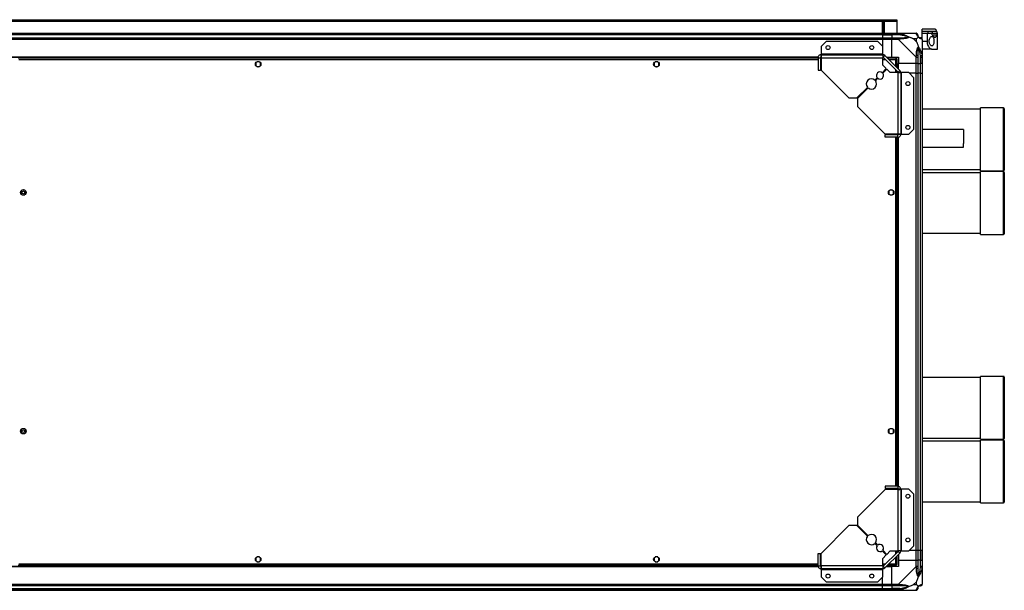
# Model space of a CAD drawing. Units: millimetres. Extents: x 259 to 7764, y 338 to 4588.
# Drawn here: x 6528 to 7764, y 3871 to 4588 of the extents above; entities that cross this region are included whole.
import ezdxf

# ---------------------------------------------------------------- set-up
doc = ezdxf.new("R2010")
doc.units = ezdxf.units.MM

msp = doc.modelspace()

# ---------------------------------------------------------------- linework, layer by layer
at = {"linetype": 'Continuous', "lineweight": 25}
for p, q in [((5357.8, 4586.6), (7628.8, 4586.6)), ((5360.6, 4588.4), (7626, 4588.4)), ((5360.6, 4587.4), (7626, 4587.4)), ((7610.8, 4571.4), (7610.8, 4586.4)), ((7610.8, 4586.4), (7612.8, 4586.4)), ((7611.3, 4586.4), (7611.3, 4585.9)), ((7611.3, 4585.9), (7612.3, 4585.9)), ((7611.3, 4583.1), (7611.3, 4585.9)), ((7612.3, 4586.4), (7612.3, 4585.9)), ((7612.3, 4585.9), (7612.3, 4583.1)), ((7612.8, 4586.4), (7612.8, 4571.4)), ((7626, 4587.4), (7626, 4588.4)), ((7626, 4588.4), (7628.8, 4588.4)), ((7628.8, 4587.4), (7626, 4587.4)), ((7628.8, 4588.4), (7628.8, 4587.4)), ((7628.8, 4587.4), (7628.8, 4586.6)), ((7628.8, 4586.6), (7628.8, 4571.4)), ((7612.3, 4583.1), (7611.3, 4583.1)), ((7611.3, 4571.4), (7611.3, 4583.1)), ((7612.3, 4571.4), (7612.3, 4583.1)), ((7676.7, 4576.4), (7660.8, 4576.4)), ((7660.8, 4573.9), (7660.8, 4576.4)), ((7660.8, 4573.9), (7668.2, 4573.9)), ((7660.8, 4571.4), (7660.8, 4573.9)), ((7668.2, 4571.4), (7668.2, 4573.9)), ((7673.7, 4571.4), (7673.7, 4573.9)), ((7673.7, 4573.9), (7678.8, 4573.9)), ((5375.8, 4571.4), (7610.8, 4571.4)), ((7610.8, 4569.4), (5375.8, 4569.4)), ((7610.8, 4569.2), (5375.8, 4569.2)), ((5375.8, 4565.7), (7610.8, 4565.7)), ((7610.8, 4563.7), (5375.8, 4563.7)), ((7610.8, 4571.4), (7610.8, 4569.4)), ((7610.8, 4571.4), (7622.8, 4571.4)), ((7610.8, 4569.4), (7610.8, 4569.2)), ((7622.8, 4569.4), (7610.8, 4569.4)), ((7610.8, 4569.2), (7610.8, 4565.7)), ((7610.8, 4569.2), (7622.8, 4569.2)), ((7610.8, 4565.7), (7610.8, 4563.7)), ((7610.8, 4565.7), (7622.8, 4565.7)), ((7610.8, 4563.7), (7610.8, 4555)), ((7622.8, 4563.7), (7610.8, 4563.7)), ((7622.8, 4571.4), (7630.9, 4571.4)), ((7622.8, 4569.4), (7622.8, 4571.4)), ((7630.9, 4569.4), (7622.8, 4569.4)), ((7622.8, 4569.4), (7622.8, 4569.2)), ((7632.6, 4569.2), (7622.8, 4569.2)), ((7622.8, 4569.2), (7622.8, 4565.7)), ((7622.8, 4565.7), (7630.9, 4565.7)), ((7622.8, 4563.7), (7622.8, 4565.7)), ((7622.8, 4541.4), (7622.8, 4563.7)), ((7630.9, 4563.7), (7622.8, 4563.7)), ((7630.9, 4571.4), (7653.1, 4571.4)), ((7653.1, 4541.5), (7630.9, 4563.7)), ((7642.3, 4571.1), (7642.7, 4571.4)), ((7653.6, 4564.2), (7649.9, 4564.2)), ((7649.9, 4564.2), (7653.6, 4560.5)), ((7653.6, 4560.5), (7653.6, 4564.2)), ((7660.8, 4571.4), (7666.8, 4571.4)), ((7660.8, 4563.9), (7660.8, 4571.4)), ((7660.8, 4563.7), (7660.8, 4541.5)), ((7660.8, 4561.4), (7666.8, 4561.4)), ((7666.8, 4571.4), (7666.8, 4561.4)), ((7666.8, 4571.4), (7671.6, 4571.4)), ((7678.8, 4568.9), (7673.5, 4568.9)), ((7673.7, 4571.4), (7679.7, 4571.4)), ((7679.7, 4571.4), (7679.8, 4571.4)), ((7679.8, 4551.4), (7679.8, 4571.4)), ((7540.2, 4560.9), (7533.8, 4554.6)), ((7533.8, 4554.6), (7533.8, 4545.2)), ((7604.9, 4560.9), (7540.2, 4560.9)), ((7611.2, 4554.6), (7604.9, 4560.9)), ((7611.2, 4545.2), (7611.2, 4554.6)), ((7672.8, 4551.4), (7660.8, 4551.4)), ((7672.8, 4551.4), (7679.8, 4551.4)), ((7530.2, 4541.4), (5456.5, 4541.4)), ((7530.1, 4541.1), (5456.5, 4541.1)), ((7530, 4539.9), (6525.8, 4539.9)), ((7530, 4538.1), (6526.6, 4538.1)), ((7530, 4540.6), (7533, 4540.6)), ((7530, 4540.6), (7530, 4524.9)), ((7533, 4540.6), (7533, 4524.9)), ((7534, 4539.9), (7533, 4539.9)), ((7534, 4538.1), (7533, 4538.1)), ((7533.9, 4541.1), (7533.2, 4541.1)), ((7533.8, 4545.2), (7533.8, 4544.4)), ((7611.2, 4545.2), (7533.8, 4545.2)), ((7533.8, 4544.4), (7611.2, 4544.4)), ((7533.8, 4544.4), (7533.8, 4541.4)), ((7534, 4540.6), (7534, 4524.9)), ((7534, 4540.6), (7611.2, 4540.6)), ((7611.2, 4544.4), (7611.2, 4545.2)), ((7611.2, 4544.4), (7611.2, 4540.6)), ((7611.2, 4531.3), (7611.2, 4540.6)), ((7613.1, 4539.9), (7611.2, 4539.9)), ((7614.9, 4538.1), (7611.2, 4538.1)), ((7613.9, 4543.3), (7611.8, 4541.2)), ((7611.8, 4541.2), (7630.6, 4522.4)), ((7613.9, 4543.3), (7632.7, 4524.5)), ((7615.8, 4541.4), (7622.8, 4541.4)), ((7628.3, 4539.9), (7617.3, 4539.9)), ((7627.5, 4538.1), (7619.1, 4538.1)), ((7622.8, 4541.4), (7630.8, 4541.4)), ((7627.5, 4529.7), (7627.5, 4538.1)), ((7628.3, 4539.9), (7628.3, 4538.9)), ((7628.3, 4538.9), (7628.3, 4538.9)), ((7628.3, 4538.9), (7628.3, 4538.9)), ((7629.3, 4538.9), (7628.3, 4538.9)), ((7629.3, 4527.9), (7629.3, 4538.9)), ((7630.8, 4541.4), (7630.8, 4533.4)), ((7653.1, 4533.4), (7653.1, 4541.5)), ((7655.1, 4541.5), (7655.1, 4533.4)), ((7658.6, 4543.2), (7658.6, 4533.4)), ((7658.8, 4533.4), (7658.8, 4541.5)), ((7660.8, 4541.5), (7660.8, 4533.4)), ((6824.1, 4534.2), (6824.1, 4530.6)), ((6828.9, 4535.4), (6825.3, 4535.4)), ((6825.3, 4529.4), (6828.9, 4529.4)), ((6830.1, 4530.6), (6830.1, 4534.2)), ((7324.1, 4534.2), (7324.1, 4530.6)), ((7328.9, 4535.4), (7325.3, 4535.4)), ((7325.3, 4529.4), (7328.9, 4529.4)), ((7330.1, 4530.6), (7330.1, 4534.2)), ((7530, 4524.9), (7533, 4524.9)), ((7534, 4524.9), (7568.8, 4490.1)), ((7610.5, 4521.8), (7615.6, 4526.9)), ((7615.6, 4526.9), (7611.2, 4531.3)), ((7616.3, 4526.2), (7611.2, 4521.1)), ((7620.7, 4521.9), (7616.3, 4526.2)), ((7627.5, 4521.9), (7627.5, 4525.5)), ((7630.6, 4522.4), (7632.7, 4524.5)), ((7653.1, 4533.4), (7630.8, 4533.4)), ((7630.8, 4526.4), (7630.8, 4533.4)), ((7655.1, 4533.4), (7653.1, 4533.4)), ((7653.1, 4521.4), (7653.1, 4533.4)), ((7655.1, 4533.4), (7658.6, 4533.4)), ((7655.1, 4533.4), (7655.1, 4521.4)), ((7658.6, 4533.4), (7658.8, 4533.4)), ((7658.6, 4521.4), (7658.6, 4533.4)), ((7660.8, 4533.4), (7658.8, 4533.4)), ((7658.8, 4521.4), (7658.8, 4533.4)), ((7660.8, 4533.4), (7660.8, 4521.4)), ((7601.3, 4512.6), (7604.1, 4515.5)), ((7604.8, 4514.8), (7602, 4511.9)), ((7630, 4521.9), (7620.7, 4521.9)), ((7629.3, 4521.9), (7629.3, 4523.7)), ((7630, 4521.9), (7630, 4444.6)), ((7630, 4521.9), (7633.8, 4521.9)), ((7633.8, 4521.9), (7633.8, 4444.4)), ((7634.6, 4521.9), (7633.8, 4521.9)), ((7634.6, 4444.4), (7634.6, 4521.9)), ((7644, 4521.9), (7634.6, 4521.9)), ((7650.3, 4515.5), (7644, 4521.9)), ((7653.1, 4521.4), (7644.4, 4521.4)), ((7650.3, 4450.8), (7650.3, 4515.5)), ((7653.1, 3921.4), (7653.1, 4521.4)), ((7653.1, 4521.4), (7655.1, 4521.4)), ((7655.1, 4521.4), (7655.1, 3921.4)), ((7658.6, 4521.4), (7655.1, 4521.4)), ((7658.6, 3921.4), (7658.6, 4521.4)), ((7658.8, 4521.4), (7658.6, 4521.4)), ((7658.8, 3921.4), (7658.8, 4521.4)), ((7658.8, 4521.4), (7660.8, 4521.4)), ((7660.8, 4521.4), (7660.8, 3921.4)), ((7578.8, 4490.1), (7592.1, 4503.4)), ((7592.8, 4502.7), (7579.5, 4489.4)), ((7568.8, 4490.1), (7578.8, 4490.1)), ((7579.5, 4489.4), (7579.5, 4479.4)), ((7579.5, 4479.4), (7614.3, 4444.6)), ((7733.8, 4476), (7660.8, 4476)), ((7762.8, 4477.5), (7733.8, 4477.5)), ((7733.8, 4398.5), (7733.8, 4477.5)), ((7762.8, 4398.5), (7762.8, 4477.5)), ((7763.8, 4476.5), (7763.8, 4399.5)), ((7644, 4444.4), (7650.3, 4450.8)), ((7712.4, 4450.3), (7660.8, 4450.3)), ((7630, 4444.6), (7614.3, 4444.6)), ((7630, 4443.6), (7614.3, 4443.6)), ((7614.3, 4440.6), (7614.3, 4443.6)), ((7630, 4440.6), (7614.3, 4440.6)), ((7627.5, 4443.6), (7627.5, 4444.6)), ((7627.5, 4002.2), (7627.5, 4440.6)), ((7629.3, 4443.6), (7629.3, 4444.6)), ((7629.3, 4002.2), (7629.3, 4440.6)), ((7630, 4440.6), (7630, 4443.6)), ((7630.5, 4443.8), (7630.5, 4444.6)), ((7630.5, 4002.1), (7630.5, 4440.7)), ((7630.8, 4444.4), (7633.8, 4444.4)), ((7630.8, 4002.1), (7630.8, 4440.8)), ((7633.8, 4444.4), (7634.6, 4444.4)), ((7634.6, 4444.4), (7644, 4444.4)), ((7660.8, 4428.3), (7712.4, 4428.3)), ((7660.8, 4400), (7733.8, 4400)), ((7733.8, 4396), (7660.8, 4396)), ((7733.8, 4398.5), (7762.8, 4398.5)), ((7762.8, 4397.5), (7733.8, 4397.5)), ((7733.8, 4318.5), (7733.8, 4397.5)), ((7762.8, 4318.5), (7762.8, 4397.5)), ((7763.8, 4396.5), (7763.8, 4319.5)), ((6529.3, 4373.2), (6529.3, 4369.6)), ((6534.1, 4374.4), (6530.5, 4374.4)), ((6530.5, 4368.4), (6534.1, 4368.4)), ((6535.3, 4369.6), (6535.3, 4373.2)), ((7618.8, 4373.2), (7618.8, 4369.6)), ((7623.6, 4374.4), (7620, 4374.4)), ((7620, 4368.4), (7623.6, 4368.4)), ((7624.8, 4369.6), (7624.8, 4373.2)), ((7660.8, 4320), (7733.8, 4320)), ((7733.8, 4318.5), (7762.8, 4318.5)), ((7733.8, 4138.8), (7660.8, 4138.8)), ((7762.8, 4140.3), (7733.8, 4140.3)), ((7733.8, 4061.3), (7733.8, 4140.3)), ((7762.8, 4061.3), (7762.8, 4140.3)), ((7763.8, 4139.3), (7763.8, 4062.3)), ((6529.3, 4073.2), (6529.3, 4069.6)), ((6534.1, 4074.4), (6530.5, 4074.4)), ((6530.5, 4068.4), (6534.1, 4068.4)), ((6535.3, 4069.6), (6535.3, 4073.2)), ((7618.8, 4073.2), (7618.8, 4069.6)), ((7623.6, 4074.4), (7620, 4074.4)), ((7620, 4068.4), (7623.6, 4068.4)), ((7624.8, 4069.6), (7624.8, 4073.2)), ((7660.8, 4062.8), (7733.8, 4062.8)), ((7733.8, 4058.8), (7660.8, 4058.8)), ((7733.8, 4061.3), (7762.8, 4061.3)), ((7762.8, 4060.3), (7733.8, 4060.3)), ((7733.8, 3981.3), (7733.8, 4060.3)), ((7762.8, 3981.3), (7762.8, 4060.3)), ((7763.8, 4059.3), (7763.8, 3982.3)), ((7614.3, 3998.2), (7579.5, 3963.4)), ((7630, 4002.2), (7614.3, 4002.2)), ((7614.3, 4002.2), (7614.3, 3999.2)), ((7630, 3999.2), (7614.3, 3999.2)), ((7630, 3998.2), (7614.3, 3998.2)), ((7627.5, 3998.2), (7627.5, 3999.2)), ((7629.3, 3998.2), (7629.3, 3999.2)), ((7630, 4002.2), (7630, 3999.2)), ((7630, 3998.2), (7630, 3921)), ((7630.5, 3998.3), (7630.5, 3999.1)), ((7633.8, 3998.4), (7630.8, 3998.4)), ((7633.8, 3998.4), (7633.8, 3921)), ((7634.6, 3998.4), (7633.8, 3998.4)), ((7634.6, 3921), (7634.6, 3998.4)), ((7644, 3998.4), (7634.6, 3998.4)), ((7650.3, 3992.1), (7644, 3998.4)), ((7650.3, 3927.4), (7650.3, 3992.1)), ((7660.8, 3982.8), (7733.8, 3982.8)), ((7733.8, 3981.3), (7762.8, 3981.3)), ((7579.5, 3963.4), (7579.5, 3953.4)), ((7568.8, 3952.7), (7534, 3917.9)), ((7578.8, 3952.7), (7568.8, 3952.7)), ((7592.1, 3939.4), (7578.8, 3952.7)), ((7579.5, 3953.4), (7592.8, 3940.1)), ((7602, 3931), (7604.8, 3928.1)), ((7604.1, 3927.4), (7601.3, 3930.3)), ((7615.6, 3915.9), (7610.5, 3921.1)), ((7611.2, 3921.8), (7616.3, 3916.6)), ((7630.6, 3920.4), (7611.8, 3901.7)), ((7616.3, 3916.6), (7620.7, 3921)), ((7620.7, 3921), (7630, 3921)), ((7627.5, 3917.4), (7627.5, 3921)), ((7629.3, 3919.2), (7629.3, 3921)), ((7633.8, 3921), (7630, 3921)), ((7632.7, 3918.3), (7630.6, 3920.4)), ((7633.8, 3921), (7634.6, 3921)), ((7634.6, 3921), (7644, 3921)), ((7644, 3921), (7650.3, 3927.4)), ((7653.1, 3921.4), (7644.4, 3921.4)), ((7655.1, 3921.4), (7653.1, 3921.4)), ((7653.1, 3909.4), (7653.1, 3921.4)), ((7658.6, 3921.4), (7655.1, 3921.4)), ((7655.1, 3921.4), (7655.1, 3909.4)), ((7658.8, 3921.4), (7658.6, 3921.4)), ((7658.6, 3921.4), (7658.6, 3909.4)), ((7660.8, 3921.4), (7658.8, 3921.4)), ((7658.8, 3909.4), (7658.8, 3921.4)), ((7660.8, 3921.4), (7660.8, 3909.4)), ((6824.1, 3912.2), (6824.1, 3908.6)), ((6828.9, 3913.4), (6825.3, 3913.4)), ((6825.3, 3907.4), (6828.9, 3907.4)), ((6830.1, 3908.6), (6830.1, 3912.2)), ((7324.1, 3912.2), (7324.1, 3908.6)), ((7328.9, 3913.4), (7325.3, 3913.4)), ((7325.3, 3907.4), (7328.9, 3907.4)), ((7330.1, 3908.6), (7330.1, 3912.2)), ((7530, 3902.2), (7530, 3917.9)), ((7530, 3917.9), (7533, 3917.9)), ((7533, 3902.2), (7533, 3917.9)), ((7534, 3902.2), (7534, 3917.9)), ((7611.2, 3911.6), (7615.6, 3915.9)), ((7611.2, 3902.2), (7611.2, 3911.6)), ((7632.7, 3918.3), (7613.9, 3899.5)), ((7627.5, 3904.7), (7627.5, 3913.1)), ((7629.3, 3903.9), (7629.3, 3914.9)), ((7630.8, 3916.4), (7630.8, 3909.4)), ((7630.8, 3909.4), (7630.8, 3901.4)), ((7630.8, 3909.4), (7653.1, 3909.4)), ((7653.1, 3901.4), (7653.1, 3909.4)), ((7653.1, 3909.4), (7655.1, 3909.4)), ((7655.1, 3909.4), (7655.1, 3901.4)), ((7658.6, 3909.4), (7655.1, 3909.4)), ((7658.6, 3899.7), (7658.6, 3909.4)), ((7658.8, 3909.4), (7658.6, 3909.4)), ((7658.8, 3901.4), (7658.8, 3909.4)), ((7658.8, 3909.4), (7660.8, 3909.4)), ((7660.8, 3909.4), (7660.8, 3901.4)), ((5456.5, 3901.8), (7530.1, 3901.8)), ((5456.5, 3901.4), (7530.2, 3901.4)), ((6525.8, 3902.9), (7530, 3902.9)), ((6526.6, 3904.7), (7530, 3904.7)), ((7530, 3902.2), (7533, 3902.2)), ((7533, 3904.7), (7534, 3904.7)), ((7533, 3902.9), (7534, 3902.9)), ((7533.2, 3901.8), (7533.9, 3901.8)), ((7533.8, 3901.4), (7533.8, 3898.4)), ((7611.2, 3898.4), (7533.8, 3898.4)), ((7533.8, 3898.4), (7533.8, 3897.6)), ((7533.8, 3897.6), (7611.2, 3897.6)), ((7533.8, 3897.6), (7533.8, 3888.3)), ((7611.2, 3902.2), (7534, 3902.2)), ((7611.2, 3904.7), (7614.9, 3904.7)), ((7611.2, 3902.9), (7613.1, 3902.9)), ((7611.2, 3902.2), (7611.2, 3898.4)), ((7611.2, 3897.6), (7611.2, 3898.4)), ((7611.2, 3888.3), (7611.2, 3897.6)), ((7611.8, 3901.7), (7613.9, 3899.5)), ((7615.8, 3901.4), (7622.8, 3901.4)), ((7617.3, 3902.9), (7628.3, 3902.9)), ((7619.1, 3904.7), (7627.5, 3904.7)), ((7622.8, 3879.2), (7622.8, 3901.4)), ((7630.8, 3901.4), (7622.8, 3901.4)), ((7628.3, 3903.9), (7628.3, 3903.9)), ((7628.3, 3903.9), (7628.3, 3903.9)), ((7628.3, 3902.9), (7628.3, 3903.9)), ((7629.3, 3903.9), (7628.3, 3903.9)), ((7630.9, 3879.2), (7653.1, 3901.4)), ((7660.8, 3901.4), (7660.8, 3879.2)), ((7533.8, 3888.3), (7540.2, 3881.9)), ((7540.2, 3881.9), (7604.9, 3881.9)), ((7604.9, 3881.9), (7611.2, 3888.3)), ((7610.8, 3879.2), (7610.8, 3887.9)), ((7653.6, 3882.3), (7649.9, 3878.6)), ((7653.6, 3878.6), (7653.6, 3882.3)), ((5375.8, 3879.2), (7610.8, 3879.2)), ((7610.8, 3877.2), (5375.8, 3877.2)), ((5375.8, 3873.7), (7610.8, 3873.7)), ((5375.8, 3873.4), (7610.8, 3873.4)), ((7610.8, 3871.4), (5375.8, 3871.4)), ((7610.8, 3879.2), (7610.8, 3877.2)), ((7610.8, 3879.2), (7622.8, 3879.2)), ((7610.8, 3873.7), (7610.8, 3877.2)), ((7622.8, 3877.2), (7610.8, 3877.2)), ((7610.8, 3873.4), (7610.8, 3873.7)), ((7610.8, 3873.7), (7622.8, 3873.7)), ((7610.8, 3873.4), (7610.8, 3871.4)), ((7610.8, 3873.4), (7622.8, 3873.4)), ((7622.8, 3871.4), (7610.8, 3871.4)), ((7622.8, 3879.2), (7630.9, 3879.2)), ((7622.8, 3877.2), (7622.8, 3879.2)), ((7630.9, 3877.2), (7622.8, 3877.2)), ((7622.8, 3877.2), (7622.8, 3873.7)), ((7632.6, 3873.7), (7622.8, 3873.7)), ((7622.8, 3873.7), (7622.8, 3873.4)), ((7622.8, 3873.4), (7630.9, 3873.4)), ((7622.8, 3871.4), (7622.8, 3873.4)), ((7630.9, 3871.4), (7622.8, 3871.4)), ((7653.1, 3871.4), (7630.9, 3871.4)), ((7642.7, 3871.4), (7642.3, 3871.8)), ((7649.9, 3878.6), (7653.6, 3878.6))]:
    msp.add_line(p, q, dxfattribs=at)
at = {"linetype": 'Continuous', "lineweight": 25, "flags": 128}
for points in [[(7633, 4571.1), (7633, 4571), (7632.9, 4570.9), (7632.9, 4570.7), (7632.8, 4570.4), (7632.8, 4570.1), (7632.7, 4569.8), (7632.7, 4569.5), (7632.6, 4569.2)], [(7658.6, 4543.2), (7658.9, 4543.3), (7659.2, 4543.3), (7659.5, 4543.4), (7659.8, 4543.5), (7660, 4543.5), (7660.2, 4543.6), (7660.4, 4543.6), (7660.5, 4543.6)], [(7712.4, 4450.3), (7712.4, 4450.3), (7712.4, 4450), (7712.4, 4449.4), (7712.4, 4448.4), (7712.4, 4447.2), (7712.4, 4445.7), (7712.4, 4444), (7712.4, 4442.1), (7712.4, 4440.2), (7712.4, 4438.2), (7712.4, 4436.3), (7712.4, 4434.5), (7712.4, 4432.8)], [(7660.5, 3899.3), (7660.4, 3899.3), (7660.2, 3899.3), (7660, 3899.4), (7659.8, 3899.4), (7659.5, 3899.5), (7659.2, 3899.5), (7658.9, 3899.6), (7658.6, 3899.7)], [(7632.6, 3873.7), (7632.7, 3873.3), (7632.7, 3873), (7632.8, 3872.7), (7632.8, 3872.4), (7632.9, 3872.2), (7632.9, 3872), (7633, 3871.9), (7633, 3871.8)]]:
    msp.add_lwpolyline(points, dxfattribs=at)
at = {"linetype": 'Continuous', "lineweight": 25}
for centre, radius in [((7542.5, 4553.4), 2.5), ((7597.5, 4553.4), 2.5), ((6827.1, 4532.4), 3.5), ((7327.1, 4532.4), 3.5), ((7642.8, 4508.1), 2.5), ((7642.8, 4453.1), 2.5), ((6532.3, 4371.4), 3.5), ((6532.3, 4371.4), 1.75), ((7621.8, 4371.4), 3.5), ((6532.3, 4071.4), 3.5), ((6532.3, 4071.4), 1.75), ((7621.8, 4071.4), 3.5), ((7642.8, 3989.7), 2.5), ((7642.8, 3934.7), 2.5), ((6827.1, 3910.4), 3.5), ((7327.1, 3910.4), 3.5), ((7542.5, 3889.4), 2.5), ((7597.5, 3889.4), 2.5)]:
    msp.add_circle(centre, radius, dxfattribs=at)
for centre, radius, start, end in [((7630.8, 4564.4), 2.19, 351.5579, 35.999), ((7653.1, 4569.2), 1.97, 0.4408, 79.3606), ((7658.6, 4569.2), 3.5, 205.6402, 225.8133), ((7658.6, 4563.7), 1.97, 10.6418, 89.5579), ((7611.2, 4540.6), 3.8, 45, 90), ((7611.2, 4540.6), 0.8, 45, 90), ((7653.8, 4541.4), 2.19, 54.002, 98.441), ((7630, 4521.9), 3.8, 0, 45), ((7597, 4507.7), 6.5, 49.4117, 220.5883), ((7597, 4507.7), 6.5, 229.4117, 40.5883), ((7607.7, 4518.3), 4.5, 51.3794, 218.6206), ((7607.7, 4518.3), 4.5, 231.3794, 38.6206), ((7630, 4521.9), 0.8, 0, 45), ((7762.8, 4476.5), 1, 0, 90), ((7325.2, 4431.9), 387.2, 359.4706, 0.1339), ((7762.8, 4399.5), 1, 270, 0), ((7762.8, 4396.5), 1, 0, 90), ((7762.8, 4319.5), 1, 270, 0), ((7762.8, 4139.3), 1, 0, 90), ((7762.8, 4062.3), 1, 270, 0), ((7762.8, 4059.3), 1, 0, 90), ((7762.8, 3982.3), 1, 270, 0), ((7597, 3935.2), 6.5, 139.4117, 310.5883), ((7597, 3935.2), 6.5, 319.4117, 130.5883), ((7607.7, 3924.6), 4.5, 141.3794, 308.6206), ((7607.7, 3924.6), 4.5, 321.3794, 128.6206), ((7630, 3921), 0.8, 315, 0), ((7630, 3921), 3.8, 315, 0), ((7611.2, 3902.2), 0.8, 270, 315), ((7611.2, 3902.2), 3.8, 270, 315), ((7653.8, 3901.4), 2.19, 261.5585, 305.9977), ((7630.8, 3878.5), 2.19, 324.0026, 8.4411), ((7653.1, 3873.7), 1.97, 280.6419, 359.5565), ((7658.6, 3873.7), 3.5, 115.6402, 135.8133), ((7658.6, 3879.2), 1.97, 270.4436, 349.358)]:
    msp.add_arc(centre, radius, start, end, dxfattribs=at)
for points, knots in [([(7668.2, 4573.9), (7669.7, 4573.9), (7671.5, 4573.9), (7673.4, 4573.9), (7673.7, 4573.9)], [0, 0, 0, 0, 0.825261, 1, 1, 1, 1]), ([(7678.8, 4573.9), (7678.7, 4574.1), (7678.5, 4574.8), (7678.1, 4575.6), (7677.5, 4576.2), (7677, 4576.5), (7676.8, 4576.4), (7676.7, 4576.4)], [0, 0, 0, 0, 0.135236, 0.414292, 0.693407, 0.976374, 1, 1, 1, 1]), ([(7678.8, 4573.9), (7678.9, 4573.5), (7679.1, 4572.7), (7679.5, 4571.7), (7679.6, 4571.5), (7679.7, 4571.4)], [0, 0, 0, 0, 0.282869, 0.573761, 1, 1, 1, 1]), ([(7630.9, 4571.4), (7630.9, 4571.4), (7631, 4571.4), (7631.3, 4571.4), (7632.1, 4571.3), (7632.6, 4571.2), (7633, 4571.1)], [0, 0, 0, 0, 0.000022, 0.201656, 0.518768, 1, 1, 1, 1]), ([(7630.9, 4571.4), (7630.9, 4571.4), (7630.9, 4571.3), (7630.9, 4570.9), (7630.9, 4570.2), (7630.9, 4569.7), (7630.9, 4569.4)], [0, 0, 0, 0, 0.249989, 0.499999, 0.749992, 1, 1, 1, 1]), ([(7632.6, 4569.2), (7632.3, 4569.2), (7631.7, 4569.4), (7631.1, 4569.4), (7630.9, 4569.4)], [0, 0, 0, 0, 0.5444261, 1, 1, 1, 1]), ([(7630.9, 4565.7), (7631.1, 4565.7), (7631.7, 4565.7), (7632.3, 4565.7), (7632.6, 4565.7)], [0, 0, 0, 0, 0.455572, 1, 1, 1, 1]), ([(7630.9, 4565.7), (7630.9, 4565.7), (7630.9, 4565.6), (7630.9, 4565.1), (7630.9, 4564.5), (7630.9, 4563.9), (7630.9, 4563.7)], [0, 0, 0, 0, 0.250017, 0.500017, 0.750001, 1, 1, 1, 1]), ([(7633, 4564.1), (7632.6, 4564), (7632, 4564), (7631.2, 4563.9), (7631, 4563.7), (7630.9, 4563.7), (7630.9, 4563.7)], [0, 0, 0, 0, 0.5861, 0.873987, 0.999978, 1, 1, 1, 1]), ([(7642.6, 4566.7), (7642.5, 4566.8), (7642.1, 4567), (7640.7, 4567.5), (7637.5, 4568.4), (7634.6, 4568.9), (7632.6, 4569.2)], [0, 0, 0, 0, 0.03841, 0.140184, 0.419078, 1, 1, 1, 1]), ([(7632.6, 4565.7), (7634.6, 4565.7), (7637.5, 4565.7), (7640.7, 4566.1), (7642.1, 4566.5), (7642.5, 4566.7), (7642.6, 4566.7)], [0, 0, 0, 0, 0.580924, 0.859821, 0.961597, 1, 1, 1, 1]), ([(7633, 4571.1), (7634, 4570.8), (7636.1, 4570.3), (7639.2, 4569.2), (7641.5, 4568.2), (7643, 4567.3), (7643.5, 4566.8), (7643.8, 4566.5)], [0, 0, 0, 0, 0.2631681, 0.5281924, 0.790071, 0.8928567, 1, 1, 1, 1]), ([(7643.8, 4566.5), (7643.8, 4566.5), (7643.6, 4566.2), (7643, 4565.8), (7641.5, 4565), (7639.2, 4564.5), (7636.1, 4564.3), (7634, 4564.1), (7633, 4564.1)], [0, 0, 0, 0, 0.001907, 0.107171, 0.209951, 0.471824, 0.734745, 1, 1, 1, 1]), ([(7640.7, 4571.2), (7640.7, 4571.2), (7640.7, 4571.3), (7640.8, 4571.4), (7640.8, 4571.4)], [0, 0, 0, 0, 0.3671993, 1, 1, 1, 1]), ([(7642.6, 4566.7), (7642.6, 4566.7), (7642.7, 4566.7), (7643.1, 4566.7), (7643.5, 4566.6), (7643.8, 4566.5)], [0, 0, 0, 0, 0.0064002, 0.3522278, 1, 1, 1, 1]), ([(7649.9, 4564.2), (7649.6, 4564.4), (7649, 4564.7), (7647.7, 4565.2), (7646.4, 4565.7), (7645.1, 4566.1), (7644.2, 4566.4), (7643.8, 4566.5)], [0, 0, 0, 0, 0.1511014, 0.3533257, 0.6015464, 0.7872071, 1, 1, 1, 1]), ([(7653.5, 4571.1), (7653.4, 4571.2), (7653.4, 4571.3), (7653.3, 4571.4), (7653.1, 4571.4), (7653.1, 4571.4), (7653.1, 4571.4)], [0, 0, 0, 0, 0.5861, 0.873975, 0.999944, 1, 1, 1, 1]), ([(7655.1, 4569.4), (7655, 4569.7), (7655, 4570.2), (7654.5, 4570.9), (7653.9, 4571.3), (7653.3, 4571.4), (7653.1, 4571.4)], [0, 0, 0, 0, 0.2500065, 0.4999946, 0.7499994, 1, 1, 1, 1]), ([(7655.9, 4566.5), (7655.9, 4566.5), (7655.6, 4566.8), (7655.1, 4567.3), (7654.4, 4568.2), (7653.9, 4569.2), (7653.6, 4570.3), (7653.5, 4570.8), (7653.5, 4571.1)], [0, 0, 0, 0, 0.001905, 0.107168, 0.209953, 0.471825, 0.734747, 1, 1, 1, 1]), ([(7655.9, 4566.5), (7655.7, 4566.3), (7655.2, 4565.8), (7654.5, 4565.1), (7653.9, 4564.5), (7653.6, 4564.2)], [0, 0, 0, 0, 0.336098, 0.724941, 1, 1, 1, 1]), ([(7655.1, 4569.4), (7655.1, 4569.4), (7655.1, 4569.4), (7655.1, 4569.2), (7655.1, 4569.2)], [0, 0, 0, 0, 0.455611, 1, 1, 1, 1]), ([(7655.1, 4569.2), (7655.1, 4568.9), (7655.1, 4568.4), (7655.5, 4567.5), (7655.9, 4567), (7656, 4566.8), (7656.1, 4566.7)], [0, 0, 0, 0, 0.580916, 0.859815, 0.961592, 1, 1, 1, 1]), ([(7655.9, 4566.5), (7656, 4566.6), (7656.1, 4566.7), (7656.1, 4566.7), (7656.1, 4566.7), (7656.1, 4566.7)], [0, 0, 0, 0, 0.647795, 0.993615, 1, 1, 1, 1]), ([(7660.5, 4564.1), (7660.2, 4564.1), (7659.7, 4564.3), (7658.6, 4564.5), (7657.6, 4565.1), (7656.6, 4565.8), (7656.2, 4566.3), (7655.9, 4566.5)], [0, 0, 0, 0, 0.264207, 0.528205, 0.790079, 0.892865, 1, 1, 1, 1]), ([(7656.1, 4566.7), (7656.1, 4566.7), (7656.3, 4566.5), (7656.8, 4566.1), (7657.8, 4565.7), (7658.2, 4565.7), (7658.6, 4565.7)], [0, 0, 0, 0, 0.038407, 0.140185, 0.419085, 1, 1, 1, 1]), ([(7658.6, 4565.7), (7658.6, 4565.7), (7658.7, 4565.7), (7658.8, 4565.7), (7658.8, 4565.7)], [0, 0, 0, 0, 0.544386, 1, 1, 1, 1]), ([(7660.8, 4563.7), (7660.8, 4563.9), (7660.7, 4564.5), (7660.3, 4565.1), (7659.6, 4565.6), (7659.1, 4565.7), (7658.8, 4565.7)], [0, 0, 0, 0, 0.250007, 0.499995, 0.749999, 1, 1, 1, 1]), ([(7660.8, 4563.7), (7660.8, 4563.7), (7660.8, 4563.7), (7660.8, 4564), (7660.7, 4564), (7660.6, 4564), (7660.5, 4564.1)], [0, 0, 0, 0, 0.0000543, 0.2016794, 0.5187665, 1, 1, 1, 1]), ([(7666.8, 4561.4), (7666.9, 4560.5), (7667, 4558.5), (7667.9, 4555.8), (7669.3, 4553.6), (7670.7, 4552.2), (7671.9, 4551.5), (7672.5, 4551.5), (7672.8, 4551.4)], [0, 0, 0, 0, 0.1728811, 0.3451601, 0.5319799, 0.7527577, 0.876395, 1, 1, 1, 1]), ([(7675.4, 4561.4), (7675.4, 4562.1), (7675.4, 4563.4), (7675, 4565.1), (7674.5, 4566.4), (7673.7, 4567.3), (7672.7, 4567.5), (7671.6, 4567.1), (7670.5, 4565.8), (7669.8, 4564), (7669.5, 4561.9), (7669.6, 4560), (7670, 4558.4), (7670.6, 4556.9), (7671.6, 4555.9), (7672.6, 4555.3), (7673.7, 4555.6), (7674.6, 4556.6), (7675.2, 4558.3), (7675.4, 4560), (7675.4, 4561.1), (7675.4, 4561.4)], [0, 0, 0, 0, 0.048118, 0.096198, 0.145355, 0.197506, 0.253907, 0.314884, 0.37837, 0.438857, 0.490938, 0.535786, 0.579159, 0.62605, 0.679408, 0.739512, 0.80296, 0.864379, 0.920619, 0.972039, 1, 1, 1, 1]), ([(7672.4, 4570.8), (7672.3, 4571), (7672.1, 4571.3), (7671.8, 4571.4), (7671.7, 4571.4), (7671.6, 4571.4)], [0, 0, 0, 0, 0.447079, 0.892812, 1, 1, 1, 1]), ([(7671.7, 4571.4), (7672, 4571.4), (7672.7, 4571.4), (7673.3, 4571.4), (7673.7, 4571.4)], [0, 0, 0, 0, 0.396278, 1, 1, 1, 1]), ([(7672.4, 4570.8), (7672.7, 4570.3), (7673.2, 4569.3), (7674.2, 4568), (7675.2, 4567), (7676.2, 4566.5), (7677, 4566.4), (7677.8, 4566.8), (7678.4, 4567.6), (7678.6, 4568.5), (7678.8, 4568.9)], [0, 0, 0, 0, 0.114121, 0.228259, 0.361978, 0.495665, 0.628479, 0.761242, 0.880629, 1, 1, 1, 1]), ([(7679.7, 4571.4), (7679.7, 4571.4), (7679.6, 4571.3), (7679.2, 4570.6), (7678.9, 4569.6), (7678.8, 4568.9)], [0, 0, 0, 0, 0.28255, 0.573499, 1, 1, 1, 1]), ([(7653.5, 4543.6), (7653.5, 4544.6), (7653.6, 4546.7), (7653.9, 4549.8), (7654.4, 4552.1), (7655.1, 4553.6), (7655.7, 4554.1), (7655.9, 4554.4)], [0, 0, 0, 0, 0.263165, 0.52819, 0.790071, 0.892854, 1, 1, 1, 1]), ([(7653.6, 4560.5), (7653.8, 4560.3), (7654.1, 4559.6), (7654.6, 4558.4), (7655, 4557), (7655.5, 4555.7), (7655.8, 4554.9), (7655.9, 4554.4)], [0, 0, 0, 0, 0.151102, 0.353326, 0.601547, 0.787209, 1, 1, 1, 1]), ([(7656.1, 4553.2), (7656, 4553.1), (7655.9, 4552.7), (7655.5, 4551.3), (7655.1, 4548.1), (7655.1, 4545.2), (7655.1, 4543.2)], [0, 0, 0, 0, 0.038404, 0.140177, 0.419074, 1, 1, 1, 1]), ([(7655.9, 4554.4), (7655.9, 4554.4), (7656.2, 4554.2), (7656.6, 4553.6), (7657.6, 4552.1), (7658.6, 4549.8), (7659.7, 4546.7), (7660.2, 4544.6), (7660.5, 4543.6)], [0, 0, 0, 0, 0.0019114, 0.1071714, 0.2099499, 0.4718137, 0.7358025, 1, 1, 1, 1]), ([(7655.9, 4554.4), (7656, 4554.1), (7656.1, 4553.7), (7656.1, 4553.3), (7656.1, 4553.2), (7656.1, 4553.2)], [0, 0, 0, 0, 0.647782, 0.993567, 1, 1, 1, 1]), ([(7658.6, 4543.2), (7658.2, 4545.2), (7657.8, 4548.1), (7656.8, 4551.3), (7656.3, 4552.7), (7656.1, 4553.1), (7656.1, 4553.2)], [0, 0, 0, 0, 0.580924, 0.859819, 0.961591, 1, 1, 1, 1]), ([(7533.8, 4544.4), (7533.3, 4544.4), (7532.3, 4544.3), (7531.1, 4543.4), (7530.2, 4542.1), (7530.1, 4541.1), (7530, 4540.6)], [0, 0, 0, 0, 0.250001, 0.500002, 0.750003, 1, 1, 1, 1]), ([(7533.8, 4541.4), (7533.7, 4541.4), (7533.5, 4541.4), (7533.2, 4541.2), (7533.1, 4540.9), (7533, 4540.7), (7533, 4540.6)], [0, 0, 0, 0, 0.250006, 0.499989, 0.750015, 1, 1, 1, 1]), ([(7534, 4540.6), (7534, 4541.1), (7534, 4542.1), (7533.9, 4543.4), (7533.9, 4544.3), (7533.8, 4544.4), (7533.8, 4544.4)], [0, 0, 0, 0, 0.25, 0.5, 0.749992, 1, 1, 1, 1]), ([(7628.3, 4539.9), (7628.2, 4539.9), (7628.1, 4539.9), (7628, 4539.5), (7627.8, 4539), (7627.6, 4538.5), (7627.5, 4538.2), (7627.5, 4538.1)], [0, 0, 0, 0, 0.222965, 0.445933, 0.668893, 0.891856, 1, 1, 1, 1]), ([(7627.5, 4538.1), (7627.7, 4538.2), (7628.1, 4538.3), (7628.7, 4538.5), (7629.1, 4538.7), (7629.3, 4538.8), (7629.3, 4538.9), (7629.3, 4538.9)], [0, 0, 0, 0, 0.22295, 0.445906, 0.668876, 0.891834, 1, 1, 1, 1]), ([(7627.5, 4538.1), (7627.6, 4538.2), (7627.9, 4538.3), (7628.1, 4538.6), (7628.3, 4538.7), (7628.3, 4538.9), (7628.3, 4538.9)], [0, 0, 0, 0, 0.275351, 0.52941, 0.783391, 1, 1, 1, 1]), ([(7628.3, 4538.9), (7628.2, 4538.9), (7628.1, 4538.9), (7627.9, 4538.7), (7627.7, 4538.4), (7627.6, 4538.2), (7627.5, 4538.1)], [0, 0, 0, 0, 0.275332, 0.529407, 0.783417, 1, 1, 1, 1]), ([(7653.1, 4541.5), (7653.1, 4541.5), (7653.1, 4541.6), (7653.3, 4542), (7653.4, 4542.7), (7653.4, 4543.3), (7653.5, 4543.6)], [0, 0, 0, 0, 0.000031, 0.201659, 0.518778, 1, 1, 1, 1]), ([(7653.1, 4541.5), (7653.3, 4541.5), (7653.9, 4541.5), (7654.5, 4541.5), (7655, 4541.5), (7655, 4541.5), (7655.1, 4541.5)], [0, 0, 0, 0, 0.249992, 0.499988, 0.749983, 1, 1, 1, 1]), ([(7655.1, 4543.2), (7655.1, 4542.9), (7655.1, 4542.3), (7655.1, 4541.7), (7655.1, 4541.5)], [0, 0, 0, 0, 0.544443, 1, 1, 1, 1]), ([(7658.8, 4541.5), (7658.8, 4541.7), (7658.7, 4542.3), (7658.6, 4542.9), (7658.6, 4543.2)], [0, 0, 0, 0, 0.455561, 1, 1, 1, 1]), ([(7658.8, 4541.5), (7659.1, 4541.5), (7659.6, 4541.5), (7660.3, 4541.5), (7660.7, 4541.5), (7660.8, 4541.5), (7660.8, 4541.5)], [0, 0, 0, 0, 0.2500013, 0.5000068, 0.7500114, 1, 1, 1, 1]), ([(7660.5, 4543.6), (7660.6, 4543.2), (7660.7, 4542.6), (7660.8, 4541.8), (7660.8, 4541.6), (7660.8, 4541.5), (7660.8, 4541.5)], [0, 0, 0, 0, 0.586086, 0.873985, 0.999973, 1, 1, 1, 1]), ([(7633.8, 4444.4), (7633.8, 4444.4), (7633.6, 4444.5), (7632.8, 4444.5), (7631.5, 4444.6), (7630.5, 4444.6), (7630, 4444.6)], [0, 0, 0, 0, 0.250006, 0.499998, 0.749998, 1, 1, 1, 1]), ([(7630, 4440.6), (7630.5, 4440.7), (7631.5, 4440.8), (7632.8, 4441.7), (7633.6, 4442.9), (7633.8, 4443.9), (7633.8, 4444.4)], [0, 0, 0, 0, 0.25, 0.5, 0.749999, 1, 1, 1, 1]), ([(7630, 4443.6), (7630.1, 4443.6), (7630.3, 4443.7), (7630.6, 4443.9), (7630.8, 4444.1), (7630.8, 4444.3), (7630.8, 4444.4)], [0, 0, 0, 0, 0.249994, 0.499992, 0.749994, 1, 1, 1, 1]), ([(7633.8, 3998.4), (7633.8, 3998.9), (7633.6, 3999.9), (7632.8, 4001.2), (7631.5, 4002.1), (7630.5, 4002.2), (7630, 4002.2)], [0, 0, 0, 0, 0.25, 0.5, 0.75, 1, 1, 1, 1]), ([(7630.8, 3998.4), (7630.8, 3998.5), (7630.8, 3998.7), (7630.6, 3999), (7630.3, 3999.2), (7630.1, 3999.2), (7630, 3999.2)], [0, 0, 0, 0, 0.250001, 0.5, 0.75, 1, 1, 1, 1]), ([(7630, 3998.2), (7630.5, 3998.2), (7631.5, 3998.3), (7632.8, 3998.3), (7633.6, 3998.4), (7633.8, 3998.4), (7633.8, 3998.4)], [0, 0, 0, 0, 0.250002, 0.500003, 0.749994, 1, 1, 1, 1]), ([(7530, 3902.2), (7530.1, 3901.7), (7530.2, 3900.7), (7531.1, 3899.5), (7532.3, 3898.6), (7533.3, 3898.5), (7533.8, 3898.4)], [0, 0, 0, 0, 0.250001, 0.5, 0.75, 1, 1, 1, 1]), ([(7533, 3902.2), (7533, 3902.1), (7533.1, 3901.9), (7533.2, 3901.7), (7533.5, 3901.5), (7533.7, 3901.4), (7533.8, 3901.4)], [0, 0, 0, 0, 0.25, 0.500002, 0.749997, 1, 1, 1, 1]), ([(7533.8, 3898.4), (7533.8, 3898.5), (7533.9, 3898.6), (7533.9, 3899.5), (7534, 3900.7), (7534, 3901.7), (7534, 3902.2)], [0, 0, 0, 0, 0.250006, 0.499997, 0.749997, 1, 1, 1, 1]), ([(7627.5, 3904.7), (7627.6, 3904.5), (7627.7, 3904.1), (7627.9, 3903.5), (7628, 3903.1), (7628.2, 3903), (7628.3, 3902.9), (7628.3, 3902.9)], [0, 0, 0, 0, 0.222951, 0.445908, 0.668876, 0.891836, 1, 1, 1, 1]), ([(7629.3, 3903.9), (7629.3, 3904), (7629.3, 3904.1), (7628.9, 3904.3), (7628.4, 3904.5), (7627.9, 3904.6), (7627.6, 3904.7), (7627.5, 3904.7)], [0, 0, 0, 0, 0.222966, 0.445925, 0.668886, 0.891857, 1, 1, 1, 1]), ([(7627.5, 3904.7), (7627.6, 3904.6), (7627.7, 3904.4), (7627.9, 3904.1), (7628.1, 3904), (7628.3, 3903.9), (7628.3, 3903.9)], [0, 0, 0, 0, 0.275345, 0.529413, 0.783389, 1, 1, 1, 1]), ([(7628.3, 3903.9), (7628.3, 3904), (7628.3, 3904.2), (7628.1, 3904.4), (7627.8, 3904.6), (7627.6, 3904.7), (7627.5, 3904.7)], [0, 0, 0, 0, 0.275333, 0.529397, 0.783402, 1, 1, 1, 1]), ([(7655.1, 3901.4), (7655, 3901.4), (7655, 3901.4), (7654.5, 3901.4), (7653.9, 3901.4), (7653.3, 3901.4), (7653.1, 3901.4)], [0, 0, 0, 0, 0.250017, 0.500012, 0.750008, 1, 1, 1, 1]), ([(7653.5, 3899.3), (7653.4, 3899.7), (7653.4, 3900.3), (7653.2, 3901), (7653.1, 3901.3), (7653.1, 3901.4), (7653.1, 3901.4)], [0, 0, 0, 0, 0.586098, 0.873988, 0.999973, 1, 1, 1, 1]), ([(7655.9, 3888.5), (7655.9, 3888.5), (7655.6, 3888.7), (7655.1, 3889.2), (7654.4, 3890.8), (7653.9, 3893.1), (7653.6, 3896.1), (7653.5, 3898.2), (7653.5, 3899.3)], [0, 0, 0, 0, 0.001909, 0.10717, 0.209948, 0.471813, 0.735802, 1, 1, 1, 1]), ([(7655.1, 3901.4), (7655.1, 3901.1), (7655.1, 3900.5), (7655.1, 3900), (7655.1, 3899.7)], [0, 0, 0, 0, 0.455572, 1, 1, 1, 1]), ([(7655.1, 3899.7), (7655.1, 3897.7), (7655.1, 3894.7), (7655.5, 3891.5), (7655.9, 3890.2), (7656, 3889.8), (7656.1, 3889.7)], [0, 0, 0, 0, 0.580924, 0.859821, 0.961596, 1, 1, 1, 1]), ([(7660.5, 3899.3), (7660.2, 3898.2), (7659.7, 3896.1), (7658.6, 3893.1), (7657.6, 3890.8), (7656.6, 3889.2), (7656.2, 3888.7), (7655.9, 3888.5)], [0, 0, 0, 0, 0.263168, 0.5281929, 0.790071, 0.8928565, 1, 1, 1, 1]), ([(7656.1, 3889.7), (7656.1, 3889.8), (7656.3, 3890.2), (7656.8, 3891.5), (7657.8, 3894.7), (7658.2, 3897.7), (7658.6, 3899.7)], [0, 0, 0, 0, 0.038409, 0.140183, 0.419078, 1, 1, 1, 1]), ([(7658.6, 3899.7), (7658.6, 3900), (7658.7, 3900.5), (7658.8, 3901.1), (7658.8, 3901.4)], [0, 0, 0, 0, 0.5444236, 1, 1, 1, 1]), ([(7660.8, 3901.4), (7660.8, 3901.4), (7660.7, 3901.4), (7660.3, 3901.4), (7659.6, 3901.4), (7659.1, 3901.4), (7658.8, 3901.4)], [0, 0, 0, 0, 0.2499886, 0.4999932, 0.7499987, 1, 1, 1, 1]), ([(7660.8, 3901.4), (7660.8, 3901.4), (7660.8, 3901.2), (7660.8, 3900.9), (7660.7, 3900.2), (7660.6, 3899.6), (7660.5, 3899.3)], [0, 0, 0, 0, 0.000022, 0.201657, 0.518768, 1, 1, 1, 1]), ([(7653.6, 3882.3), (7653.8, 3882.6), (7654.1, 3883.3), (7654.6, 3884.5), (7655, 3885.8), (7655.5, 3887.2), (7655.8, 3888), (7655.9, 3888.5)], [0, 0, 0, 0, 0.151102, 0.353324, 0.601545, 0.787206, 1, 1, 1, 1]), ([(7655.9, 3888.5), (7656, 3888.7), (7656.1, 3889.1), (7656.1, 3889.5), (7656.1, 3889.7), (7656.1, 3889.7)], [0, 0, 0, 0, 0.647771, 0.9936, 1, 1, 1, 1]), ([(7630.9, 3879.2), (7630.9, 3879.2), (7631, 3879.1), (7631.4, 3879), (7632.1, 3878.9), (7632.6, 3878.8), (7633, 3878.8)], [0, 0, 0, 0, 0.000028, 0.20165, 0.518769, 1, 1, 1, 1]), ([(7630.9, 3879.2), (7630.9, 3878.9), (7630.9, 3878.4), (7630.9, 3877.7), (7630.9, 3877.3), (7630.9, 3877.2), (7630.9, 3877.2)], [0, 0, 0, 0, 0.2499924, 0.4999888, 0.7499833, 1, 1, 1, 1]), ([(7632.6, 3877.2), (7632.3, 3877.2), (7631.7, 3877.2), (7631.1, 3877.2), (7630.9, 3877.2)], [0, 0, 0, 0, 0.544428, 1, 1, 1, 1]), ([(7630.9, 3873.4), (7631.1, 3873.5), (7631.7, 3873.5), (7632.3, 3873.6), (7632.6, 3873.7)], [0, 0, 0, 0, 0.4555766, 1, 1, 1, 1]), ([(7630.9, 3873.4), (7630.9, 3873.2), (7630.9, 3872.6), (7630.9, 3872), (7630.9, 3871.5), (7630.9, 3871.5), (7630.9, 3871.4)], [0, 0, 0, 0, 0.250002, 0.500008, 0.750011, 1, 1, 1, 1]), ([(7633, 3871.8), (7632.6, 3871.7), (7632, 3871.5), (7631.2, 3871.4), (7631, 3871.4), (7630.9, 3871.4), (7630.9, 3871.4)], [0, 0, 0, 0, 0.586094, 0.873978, 0.999978, 1, 1, 1, 1]), ([(7642.6, 3876.2), (7642.5, 3876.2), (7642.1, 3876.4), (7640.7, 3876.8), (7637.5, 3877.2), (7634.6, 3877.2), (7632.6, 3877.2)], [0, 0, 0, 0, 0.038404, 0.140179, 0.419076, 1, 1, 1, 1]), ([(7632.6, 3873.7), (7634.6, 3874), (7637.5, 3874.5), (7640.7, 3875.4), (7642.1, 3875.9), (7642.5, 3876.1), (7642.6, 3876.2)], [0, 0, 0, 0, 0.580922, 0.859817, 0.961591, 1, 1, 1, 1]), ([(7633, 3878.8), (7634, 3878.7), (7636.1, 3878.6), (7639.2, 3878.3), (7641.5, 3877.8), (7643, 3877.1), (7643.5, 3876.6), (7643.8, 3876.3)], [0, 0, 0, 0, 0.264206, 0.528204, 0.790077, 0.892858, 1, 1, 1, 1]), ([(7643.8, 3876.3), (7643.8, 3876.3), (7643.6, 3876.1), (7643, 3875.6), (7641.5, 3874.7), (7639.2, 3873.6), (7636.1, 3872.6), (7634, 3872), (7633, 3871.8)], [0, 0, 0, 0, 0.001911, 0.107172, 0.209955, 0.471824, 0.734745, 1, 1, 1, 1]), ([(7640.9, 3871.7), (7640.9, 3871.7), (7641, 3871.6), (7641.1, 3871.5), (7641.1, 3871.4)], [0, 0, 0, 0, 0.367206, 1, 1, 1, 1]), ([(7643.8, 3876.3), (7643.5, 3876.3), (7643.1, 3876.2), (7642.7, 3876.2), (7642.6, 3876.2), (7642.6, 3876.2)], [0, 0, 0, 0, 0.647772, 0.9936, 1, 1, 1, 1]), ([(7643.8, 3876.3), (7644.5, 3876.6), (7646, 3877.1), (7648.1, 3877.8), (7649.4, 3878.4), (7649.9, 3878.6)], [0, 0, 0, 0, 0.336097, 0.724938, 1, 1, 1, 1]), ([(7653.1, 3871.4), (7653.3, 3871.5), (7653.9, 3871.5), (7654.5, 3872), (7655, 3872.6), (7655, 3873.2), (7655.1, 3873.4)], [0, 0, 0, 0, 0.25, 0.499999, 0.75, 1, 1, 1, 1]), ([(7653.1, 3871.4), (7653.1, 3871.4), (7653.1, 3871.4), (7653.3, 3871.5), (7653.4, 3871.6), (7653.4, 3871.7), (7653.5, 3871.8)], [0, 0, 0, 0, 0.000057, 0.201678, 0.518766, 1, 1, 1, 1]), ([(7653.5, 3871.8), (7653.5, 3872), (7653.6, 3872.5), (7653.9, 3873.6), (7654.4, 3874.7), (7655.1, 3875.6), (7655.7, 3876.1), (7655.9, 3876.3)], [0, 0, 0, 0, 0.263171, 0.528193, 0.790073, 0.892861, 1, 1, 1, 1]), ([(7653.6, 3878.6), (7653.8, 3878.5), (7654.1, 3878.2), (7654.6, 3877.7), (7655, 3877.2), (7655.5, 3876.7), (7655.8, 3876.5), (7655.9, 3876.3)], [0, 0, 0, 0, 0.151094, 0.353326, 0.601533, 0.787194, 1, 1, 1, 1]), ([(7656.1, 3876.2), (7656, 3876.1), (7655.9, 3875.9), (7655.5, 3875.4), (7655.1, 3874.5), (7655.1, 3874), (7655.1, 3873.7)], [0, 0, 0, 0, 0.038408, 0.140185, 0.419084, 1, 1, 1, 1]), ([(7655.1, 3873.7), (7655.1, 3873.6), (7655.1, 3873.5), (7655.1, 3873.5), (7655.1, 3873.4)], [0, 0, 0, 0, 0.544386, 1, 1, 1, 1]), ([(7655.9, 3876.3), (7655.9, 3876.3), (7656.2, 3876.6), (7656.6, 3877.1), (7657.6, 3877.8), (7658.6, 3878.3), (7659.7, 3878.6), (7660.2, 3878.7), (7660.5, 3878.8)], [0, 0, 0, 0, 0.0019051, 0.1071679, 0.2099535, 0.4718246, 0.7347468, 1, 1, 1, 1]), ([(7656.1, 3876.2), (7656.1, 3876.2), (7656.1, 3876.2), (7656.1, 3876.2), (7656, 3876.3), (7655.9, 3876.3)], [0, 0, 0, 0, 0.006385, 0.352205, 1, 1, 1, 1]), ([(7658.6, 3877.2), (7658.2, 3877.2), (7657.8, 3877.2), (7656.8, 3876.8), (7656.3, 3876.4), (7656.1, 3876.2), (7656.1, 3876.2)], [0, 0, 0, 0, 0.580916, 0.859815, 0.961592, 1, 1, 1, 1]), ([(7658.8, 3877.2), (7658.8, 3877.2), (7658.7, 3877.2), (7658.6, 3877.2), (7658.6, 3877.2)], [0, 0, 0, 0, 0.455614, 1, 1, 1, 1]), ([(7658.8, 3877.2), (7659.1, 3877.2), (7659.6, 3877.3), (7660.3, 3877.7), (7660.7, 3878.4), (7660.8, 3878.9), (7660.8, 3879.2)], [0, 0, 0, 0, 0.25, 0.4999992, 0.7499996, 1, 1, 1, 1]), ([(7660.5, 3878.8), (7660.6, 3878.8), (7660.7, 3878.9), (7660.8, 3879), (7660.8, 3879.2), (7660.8, 3879.2), (7660.8, 3879.2)], [0, 0, 0, 0, 0.5861, 0.873974, 0.999943, 1, 1, 1, 1])]:
    msp.add_open_spline(points, degree=3, knots=knots, dxfattribs=at)

doc.saveas('drawing.dxf')
